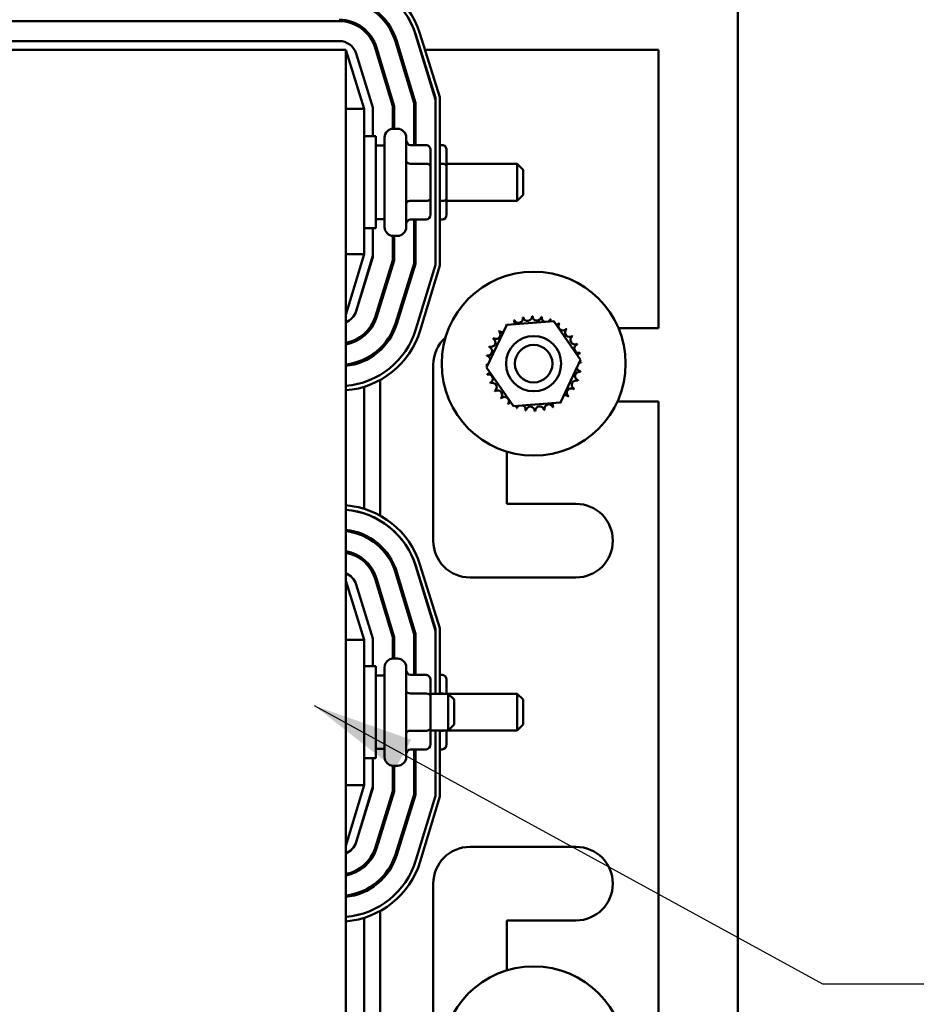
# Model space of a CAD drawing. Units: inches. Extents: x 2 to 86, y 1 to 67.
# Drawn here: x 17.2 to 20.7, y 33.8 to 37.7 of the extents above; entities that cross this region are included whole.
import ezdxf

# ---------------------------------------------------------------- set-up
doc = ezdxf.new("R2010")
doc.units = ezdxf.units.IN
doc.header["$LTSCALE"] = 4
doc.header["$MEASUREMENT"] = 0
doc.layers.add('Symbol (ANSI)', color=7, linetype='Continuous', lineweight=25)
doc.layers.add('Visible (ANSI)', color=7, linetype='Continuous', lineweight=50)
doc.styles.add('Note Text (ANSI)', font='tahoma.ttf')
doc.dimstyles.new('Default (ANSI)$7', dxfattribs={"dimscale": 4, "dimtxt": 0.12, "dimasz": 0.098425, "dimexe": 0.125, "dimexo": 0.0625, "dimgap": 0.031496, "dimtad": 0, "dimtih": 1, "dimtoh": 1, "dimrnd": 1e-08, "dimzin": 0, "dimdsep": 46, "dimtxsty": 'Note Text (ANSI)', "dimcen": 0.09, "dimdle": 0.393701, "dimclrd": 256, "dimclre": 256, "dimclrt": 256, "dimadec": 0, "dimazin": 1, "dimtfac": 1, "dimtofl": 0, "dimtmove": 0, "dimatfit": 3, "dimfxl": 1, "dimtolj": 1, "dimtzin": 4, "dimlwd": -1, "dimlwe": -1, "dimarcsym": 0})

msp = doc.modelspace()

# ---------------------------------------------------------------- linework, layer by layer
at = {"layer": 'Visible (ANSI)'}
for p, q in [((19.9849, 23.7297), (19.9849, 53.1468)), ((16.4881, 37.6594), (18.4372, 37.6594)), ((16.4878, 37.5823), (18.4374, 37.5823)), ((18.6559, 37.5801), (18.7283, 37.3414)), ((18.7341, 37.3423), (18.6614, 37.5817)), ((18.7347, 37.6066), (18.8112, 37.3617)), ((18.7352, 37.6041), (18.8112, 37.3537)), ((18.8283, 37.3643), (18.751, 37.6117)), ((16.4626, 37.548), (18.4626, 37.548)), ((18.4626, 32.4051), (18.4626, 37.548)), ((18.5341, 37.3194), (18.4626, 37.548)), ((18.5766, 37.556), (18.6455, 37.3291)), ((18.585, 37.548), (18.5791, 37.548)), ((18.6512, 37.33), (18.5821, 37.5577)), ((18.6716, 37.548), (18.6657, 37.548)), ((18.753, 37.548), (18.7523, 37.548)), ((19.6769, 37.548), (18.771, 37.548)), ((19.6769, 36.468), (19.6769, 37.548)), ((18.5029, 37.5341), (18.5683, 37.3246)), ((18.5969, 37.5089), (18.5969, 37.4892)), ((18.8112, 37.3617), (18.8112, 36.7137)), ((18.8283, 36.7111), (18.8283, 37.3643)), ((18.4626, 37.3194), (18.5341, 37.3194)), ((18.5341, 36.7548), (18.5341, 37.3194)), ((18.5683, 37.3246), (18.5683, 37.2123)), ((18.6455, 37.3291), (18.6455, 37.2416)), ((18.6512, 37.2417), (18.6512, 37.33)), ((18.7283, 37.3414), (18.7283, 37.1782)), ((18.7341, 37.1782), (18.7341, 37.3423)), ((18.6478, 37.2417), (18.6632, 37.2417)), ((18.5341, 37.2123), (18.5798, 37.2123)), ((18.5798, 37.2123), (18.5798, 36.8551)), ((18.6135, 36.86), (18.6135, 37.2074)), ((18.6975, 37.2074), (18.6975, 36.86)), ((18.6135, 37.1765), (18.5798, 37.1765)), ((18.7746, 37.1782), (18.7146, 37.1782)), ((18.7918, 37.0961), (18.7918, 37.1584)), ((18.8375, 37.1782), (18.8283, 37.1782)), ((18.8546, 37.0961), (18.8546, 37.1584)), ((18.7746, 37.106), (18.7146, 37.106)), ((18.7918, 36.9714), (18.7918, 37.0961)), ((18.8375, 37.106), (18.8283, 37.106)), ((18.8546, 37.1051), (19.1289, 37.1051)), ((18.8546, 36.9714), (18.8546, 37.0961)), ((19.1289, 36.9623), (19.1289, 37.1051)), ((19.1518, 37.0823), (19.1289, 37.1051)), ((19.1518, 37.0823), (19.1518, 36.9851)), ((18.7918, 36.909), (18.7918, 36.9714)), ((18.8546, 36.909), (18.8546, 36.9714)), ((19.1518, 36.9851), (19.1289, 36.9623)), ((18.7746, 36.9615), (18.7146, 36.9615)), ((18.8375, 36.9615), (18.8283, 36.9615)), ((18.8546, 36.9623), (19.1289, 36.9623)), ((18.6135, 36.8908), (18.5798, 36.8908)), ((18.5341, 36.8551), (18.5798, 36.8551)), ((18.5683, 36.8551), (18.5683, 36.7497)), ((18.7746, 36.8892), (18.7146, 36.8892)), ((18.7283, 36.8892), (18.7283, 36.7183)), ((18.7341, 36.7175), (18.7341, 36.8892)), ((18.8375, 36.8892), (18.8283, 36.8892)), ((18.6455, 36.8258), (18.6455, 36.731)), ((18.6478, 36.8257), (18.6632, 36.8257)), ((18.6512, 36.7301), (18.6512, 36.8257)), ((18.4626, 36.5194), (18.5341, 36.7548)), ((18.4626, 36.7548), (18.5341, 36.7548)), ((18.5683, 36.7497), (18.5028, 36.5338)), ((18.5029, 36.5332), (18.5683, 36.7427)), ((18.5683, 36.7427), (18.5683, 36.7497)), ((18.6455, 36.731), (18.5765, 36.5102)), ((18.582, 36.5085), (18.6512, 36.7301)), ((18.7283, 36.7183), (18.6556, 36.4855)), ((18.661, 36.4838), (18.7341, 36.7175)), ((18.8112, 36.7137), (18.7352, 36.4633)), ((18.7516, 36.4583), (18.8283, 36.7111)), ((18.5341, 36.6367), (18.5341, 36.633)), ((18.5969, 36.5755), (18.5969, 36.5564)), ((19.0098, 36.3153), (19.0886, 36.4806)), ((19.0886, 36.4806), (19.2712, 36.495)), ((19.2712, 36.495), (19.3749, 36.3441)), ((18.5341, 36.4446), (18.5341, 36.4371)), ((19.5217, 36.468), (19.6769, 36.468)), ((18.5969, 36.39), (18.5969, 36.3821)), ((18.5341, 36.3465), (18.5341, 36.3403)), ((18.8026, 35.6423), (18.8026, 36.3251)), ((19.3749, 36.3441), (19.2961, 36.1788)), ((19.1136, 36.1644), (19.0098, 36.3153)), ((18.5969, 36.2665), (18.5969, 35.7392)), ((18.5341, 36.2397), (18.5341, 35.766)), ((19.2961, 36.1788), (19.1136, 36.1644)), ((19.6769, 36.1823), (19.5177, 36.1823)), ((19.6769, 33.7708), (19.6769, 36.1823)), ((19.0883, 35.988), (19.0883, 35.7851)), ((19.0883, 35.7851), (19.3569, 35.7851)), ((18.5341, 35.748), (18.5341, 35.748)), ((18.5969, 35.7195), (18.5969, 35.7193)), ((18.5341, 35.6653), (18.5341, 35.659)), ((18.5969, 35.6234), (18.5969, 35.6155)), ((18.5341, 35.5684), (18.5341, 35.5608)), ((18.6559, 35.5183), (18.7283, 35.2797)), ((18.7341, 35.2805), (18.6614, 35.52)), ((18.7347, 35.5449), (18.8112, 35.3)), ((18.7352, 35.5424), (18.8112, 35.292)), ((18.8283, 35.3026), (18.751, 35.55)), ((18.5341, 35.2577), (18.4626, 35.4863)), ((18.5766, 35.4943), (18.6455, 35.2674)), ((18.6512, 35.2683), (18.5821, 35.4959)), ((19.3569, 35.4994), (18.9455, 35.4994)), ((18.5029, 35.4724), (18.5683, 35.2629)), ((18.5969, 35.4471), (18.5969, 35.4275)), ((18.8112, 35.3), (18.8112, 35.048)), ((18.8283, 35.048), (18.8283, 35.3026)), ((18.4626, 35.2577), (18.5341, 35.2577)), ((18.5341, 34.6931), (18.5341, 35.2577)), ((18.5683, 35.2629), (18.5683, 35.1551)), ((18.6455, 35.2674), (18.6455, 35.1845)), ((18.6512, 35.1845), (18.6512, 35.2683)), ((18.7283, 35.2797), (18.7283, 35.121)), ((18.7341, 35.121), (18.7341, 35.2805)), ((18.6478, 35.1845), (18.6632, 35.1845)), ((18.5341, 35.1551), (18.5798, 35.1551)), ((18.5798, 35.1551), (18.5798, 34.798)), ((18.6135, 34.8028), (18.6135, 35.1503)), ((18.6975, 35.1503), (18.6975, 34.8028)), ((18.6135, 35.1194), (18.5798, 35.1194)), ((18.7746, 35.121), (18.7146, 35.121)), ((18.7918, 35.039), (18.7918, 35.1013)), ((18.8375, 35.121), (18.8283, 35.121)), ((18.8546, 35.048), (18.8546, 35.1013)), ((18.7746, 35.0489), (18.7146, 35.0489)), ((18.7918, 35.048), (18.8603, 35.048)), ((18.7918, 34.9143), (18.7918, 35.039)), ((18.8375, 35.0489), (18.8283, 35.0489)), ((18.8603, 35.048), (19.1289, 35.048)), ((18.8603, 34.9051), (18.8603, 35.048)), ((18.8832, 35.0251), (18.8603, 35.048)), ((18.8832, 35.0251), (18.8832, 34.928)), ((19.1289, 34.9051), (19.1289, 35.048)), ((19.1518, 35.0251), (19.1289, 35.048)), ((19.1518, 35.0251), (19.1518, 34.928)), ((18.7746, 34.9044), (18.7146, 34.9044)), ((18.7918, 34.8518), (18.7918, 34.9143)), ((18.7918, 34.9051), (18.8603, 34.9051)), ((18.8112, 34.9051), (18.8112, 34.652)), ((18.8283, 34.6494), (18.8283, 34.9051)), ((18.8375, 34.9044), (18.8283, 34.9044)), ((18.8546, 34.8518), (18.8546, 34.9051)), ((18.8832, 34.928), (18.8603, 34.9051)), ((18.8603, 34.9051), (19.1289, 34.9051)), ((19.1518, 34.928), (19.1289, 34.9051)), ((18.6135, 34.8337), (18.5798, 34.8337)), ((18.7746, 34.832), (18.7146, 34.832)), ((18.7283, 34.832), (18.7283, 34.6566)), ((18.7341, 34.6557), (18.7341, 34.832)), ((18.8375, 34.832), (18.8283, 34.832)), ((18.5341, 34.798), (18.5798, 34.798)), ((18.5683, 34.798), (18.5683, 34.688)), ((18.6455, 34.7686), (18.6455, 34.6693)), ((18.6478, 34.7685), (18.6632, 34.7685)), ((18.6512, 34.6684), (18.6512, 34.7685)), ((18.4626, 34.4577), (18.5341, 34.6931)), ((18.4626, 34.6931), (18.5341, 34.6931)), ((18.5683, 34.688), (18.5028, 34.4721)), ((18.5029, 34.4715), (18.5683, 34.681)), ((18.5683, 34.681), (18.5683, 34.688)), ((18.6455, 34.6693), (18.5765, 34.4485)), ((18.582, 34.4468), (18.6512, 34.6684)), ((18.7283, 34.6566), (18.6556, 34.4238)), ((18.661, 34.4221), (18.7341, 34.6557)), ((18.8112, 34.652), (18.7352, 34.4015)), ((18.7516, 34.3966), (18.8283, 34.6494)), ((18.5341, 34.575), (18.5341, 34.5713)), ((18.5969, 34.5138), (18.5969, 34.4947)), ((18.9455, 34.4537), (19.3569, 34.4537)), ((18.5341, 34.3829), (18.5341, 34.3754)), ((18.5969, 34.3282), (18.5969, 34.3204)), ((18.8026, 33.628), (18.8026, 34.3108)), ((18.5341, 34.2848), (18.5341, 34.2785)), ((18.5341, 34.178), (18.5341, 33.7134)), ((18.5969, 34.2048), (18.5969, 33.6867)), ((19.0883, 34.168), (19.0883, 33.9742)), ((19.3569, 34.168), (19.0883, 34.168))]:
    msp.add_line(p, q, dxfattribs=at)
for centre, radius in [((19.1924, 36.3297), 0.3571), ((19.1924, 36.3297), 0.1071), ((19.1924, 36.3297), 0.0729), ((19.1924, 33.6325), 0.3571)]:
    msp.add_circle(centre, radius, dxfattribs=at)
for centre, radius, start, end in [((18.4372, 37.5137), 0.3114, 16.8805, 90), ((18.4374, 37.5137), 0.3286, 17.354, 90), ((18.4374, 37.5137), 0.3114, 17.354, 90), ((18.4372, 37.5137), 0.2343, 16.8805, 90), ((18.4372, 37.5137), 0.2286, 16.8805, 90), ((18.4372, 37.5137), 0.1514, 16.8805, 90), ((18.4372, 37.5137), 0.1457, 16.8805, 90), ((18.4374, 37.5137), 0.0686, 17.354, 90), ((18.6478, 37.2074), 0.0343, 90, 180), ((18.6632, 37.2074), 0.0343, 0, 90), ((18.7261, 37.2074), 0.0343, 76.5066, 86.1774), ((18.6478, 36.86), 0.0343, 180, 270), ((18.6632, 36.86), 0.0343, 270, 0), ((18.7261, 36.86), 0.0343, 273.8226, 283.4934), ((18.4372, 36.5537), 0.0686, 291.7642, 343.1195), ((18.4374, 36.5537), 0.0686, 291.5674, 342.646), ((18.4374, 36.5537), 0.1457, 279.9615, 342.646), ((18.4374, 36.5537), 0.1514, 279.582, 342.646), ((19.1337, 36.5048), 0.0172, 201.2068, 15.8552), ((19.1924, 36.3297), 0.1847, 102.6326, 103.1795), ((19.169, 36.5129), 0.0172, 189.9568, 4.6052), ((19.1924, 36.3297), 0.1847, 91.3826, 91.9295), ((19.2052, 36.5139), 0.0172, 178.7068, 353.3552), ((19.1924, 36.3297), 0.1847, 80.1326, 80.6795), ((19.2409, 36.5079), 0.0172, 167.4568, 246.682), ((18.4374, 36.5537), 0.2286, 276.3314, 342.646), ((18.4374, 36.5537), 0.2343, 276.1763, 342.646), ((19.1924, 36.3297), 0.1847, 125.1326, 125.6795), ((19.0712, 36.469), 0.0172, 25.7303, 38.3552), ((19.1007, 36.49), 0.0172, 212.4568, 221.2502), ((19.1924, 36.3297), 0.1847, 113.8826, 114.4295), ((19.1007, 36.49), 0.0172, 335.3028, 27.1052), ((19.2409, 36.5079), 0.0172, 302.3365, 342.1052), ((19.1924, 36.3297), 0.1847, 68.8826, 69.4295), ((19.2747, 36.495), 0.0172, 156.2068, 183.6682), ((19.2747, 36.495), 0.0172, 294.8275, 330.8552), ((19.3054, 36.4758), 0.0172, 144.9568, 319.6052), ((19.1924, 36.3297), 0.1847, 57.6326, 58.1795), ((18.4372, 36.5537), 0.3114, 274.6829, 343.1195), ((18.4372, 36.5537), 0.3286, 274.4381, 343.1195), ((19.0463, 36.4427), 0.0172, 234.9568, 49.6052), ((19.1924, 36.3297), 0.1847, 136.3826, 136.9295), ((19.0712, 36.469), 0.0172, 223.7068, 283.2882), ((19.3317, 36.4509), 0.0172, 133.7068, 308.3552), ((19.1924, 36.3297), 0.1847, 46.3826, 46.9295), ((19.3527, 36.4214), 0.0172, 122.4568, 297.1052), ((19.1924, 36.3297), 0.1847, 35.1326, 35.6795), ((18.9455, 36.3251), 0.1429, 131.9275, 180), ((19.0142, 36.3782), 0.0172, 257.4568, 72.1052), ((19.1924, 36.3297), 0.1847, 158.8826, 159.4295), ((19.0271, 36.412), 0.0172, 246.2068, 60.8552), ((19.1924, 36.3297), 0.1847, 147.6326, 148.1795), ((19.3675, 36.3884), 0.0172, 111.2068, 285.8552), ((19.1924, 36.3297), 0.1847, 23.8826, 24.4295), ((19.1924, 36.3297), 0.1847, 170.1326, 170.6795), ((19.0082, 36.3425), 0.0172, 14.4893, 83.3552), ((19.3756, 36.3531), 0.0172, 99.9568, 143.5482), ((19.1924, 36.3297), 0.1847, 12.6326, 13.1795), ((19.0082, 36.3425), 0.0172, 268.7068, 294.5292), ((19.1924, 36.3297), 0.1847, 181.3826, 181.9295), ((19.0092, 36.3063), 0.0172, 75.562, 94.6052), ((19.3766, 36.3169), 0.0172, 88.7068, 114.5292), ((19.3756, 36.3531), 0.0172, 255.562, 274.6052), ((19.1924, 36.3297), 0.1847, 1.3826, 1.9295), ((19.0092, 36.3063), 0.0172, 279.9568, 323.5482), ((19.1924, 36.3297), 0.1847, 192.6326, 193.1795), ((19.0173, 36.271), 0.0172, 291.2068, 105.8552), ((19.3706, 36.2812), 0.0172, 77.4568, 252.1052), ((19.3766, 36.3169), 0.0172, 194.4893, 263.3552), ((19.1924, 36.3297), 0.1847, 350.1326, 350.6795), ((19.1924, 36.3297), 0.1847, 203.8826, 204.4295), ((19.0321, 36.238), 0.0172, 302.4568, 117.1052), ((19.3577, 36.2474), 0.0172, 66.2068, 240.8552), ((19.1924, 36.3297), 0.1847, 338.8826, 339.4295), ((19.1924, 36.3297), 0.1847, 215.1326, 215.6795), ((19.0531, 36.2085), 0.0172, 313.7068, 128.3552), ((19.3136, 36.1904), 0.0172, 43.7068, 103.2882), ((19.3385, 36.2167), 0.0172, 54.9568, 229.6052), ((19.1924, 36.3297), 0.1847, 316.3826, 316.9295), ((19.1924, 36.3297), 0.1847, 327.6326, 328.1795), ((19.1924, 36.3297), 0.1847, 226.3826, 226.9295), ((19.0794, 36.1836), 0.0172, 324.9568, 139.6052), ((19.1924, 36.3297), 0.1847, 237.6326, 238.1795), ((19.1101, 36.1644), 0.0172, 114.8275, 150.8552), ((19.1101, 36.1644), 0.0172, 336.2068, 3.6682), ((19.1439, 36.1515), 0.0172, 122.3365, 162.1052), ((19.1439, 36.1515), 0.0172, 347.4568, 66.682), ((19.2511, 36.1546), 0.0172, 21.2068, 195.8552), ((19.2841, 36.1694), 0.0172, 155.3028, 207.1052), ((19.2841, 36.1694), 0.0172, 32.4568, 41.2502), ((19.3136, 36.1904), 0.0172, 205.7303, 218.3552), ((19.1924, 36.3297), 0.1847, 305.1326, 305.6795), ((19.1924, 36.3297), 0.1847, 248.8826, 249.4295), ((19.1924, 36.3297), 0.1847, 260.1326, 260.6795), ((19.1796, 36.1455), 0.0172, 358.7068, 173.3552), ((19.1924, 36.3297), 0.1847, 271.3826, 271.9295), ((19.2158, 36.1465), 0.0172, 9.9568, 184.6052), ((19.1924, 36.3297), 0.1847, 282.6326, 283.1795), ((19.1924, 36.3297), 0.1847, 293.8826, 294.4295), ((19.3569, 35.6423), 0.1429, 270, 90), ((18.4374, 35.452), 0.3286, 17.354, 85.6002), ((18.4372, 35.452), 0.3114, 16.8805, 85.3171), ((18.4374, 35.452), 0.3114, 17.354, 85.3575), ((18.4372, 35.452), 0.2343, 16.8805, 83.7698), ((18.4372, 35.452), 0.2286, 16.8805, 83.6134), ((18.9455, 35.6423), 0.1429, 180, 270), ((18.4372, 35.452), 0.1514, 16.8805, 80.334), ((18.4372, 35.452), 0.1457, 16.8805, 79.9511), ((18.4374, 35.452), 0.0686, 17.354, 68.4326), ((18.6478, 35.1503), 0.0343, 90, 180), ((18.6632, 35.1503), 0.0343, 0, 90), ((18.7261, 35.1503), 0.0343, 76.5066, 86.1774), ((18.6478, 34.8028), 0.0343, 180, 270), ((18.6632, 34.8028), 0.0343, 270, 0), ((18.7261, 34.8028), 0.0343, 273.8226, 283.4934), ((18.4372, 34.492), 0.0686, 291.7642, 343.1195), ((18.4374, 34.492), 0.0686, 291.5674, 342.646), ((18.4374, 34.492), 0.1457, 279.9615, 342.646), ((18.4374, 34.492), 0.1514, 279.582, 342.646), ((18.9455, 34.3108), 0.1429, 90, 180), ((19.3569, 34.3108), 0.1429, 270, 90), ((18.4374, 34.492), 0.2286, 276.3314, 342.646), ((18.4374, 34.492), 0.2343, 276.1763, 342.646), ((18.4372, 34.492), 0.3114, 274.6829, 343.1195), ((18.4372, 34.492), 0.3286, 274.4381, 343.1195)]:
    msp.add_arc(centre, radius, start, end, dxfattribs=at)
for centre, major_axis, ratio, start_param, end_param in [((18.7146, 37.198), (0, -0.0198), 0.866026, 4.712389, 6.283185), ((18.7746, 37.1584), (0, -0.0198), 0.866026, 1.570796, 3.141593), ((18.8375, 37.1584), (0, -0.0198), 0.866026, 1.570796, 3.141593), ((18.7146, 37.116), (0.0171, 0), 0.578221, 3.141593, 4.712389), ((18.7746, 37.0961), (-0.0171, 0), 0.578221, 3.141593, 4.712389), ((18.8375, 37.0961), (-0.0171, 0), 0.578221, 3.141593, 4.712389), ((18.7746, 36.9714), (-0.0171, 0), 0.576479, 1.570796, 3.141593), ((18.8375, 36.9714), (-0.0171, 0), 0.576479, 1.570796, 3.141593), ((18.7146, 36.9517), (0.0171, 0), 0.576479, 1.570796, 3.141593), ((18.7746, 36.909), (0, 0.0198), 0.866026, 3.141593, 4.712389), ((18.8375, 36.909), (0, 0.0198), 0.866026, 3.141593, 4.712389), ((18.7146, 36.8694), (0, -0.0198), 0.866026, 3.141593, 4.712389), ((18.7146, 35.1408), (0, -0.0198), 0.866026, 4.712389, 6.283185), ((18.7746, 35.1013), (0, -0.0198), 0.866026, 1.570796, 3.141593), ((18.8375, 35.1013), (0, -0.0198), 0.866026, 1.570796, 3.141593), ((18.7146, 35.0588), (0.0171, 0), 0.578221, 3.141593, 4.712389), ((18.7746, 35.039), (-0.0171, 0), 0.578221, 3.141593, 4.712389), ((18.8375, 35.039), (-0.0171, 0), 0.578221, 4.275348, 4.712389), ((18.7146, 34.8945), (0.0171, 0), 0.576479, 1.570796, 3.141593), ((18.7746, 34.9143), (-0.0171, 0), 0.576479, 1.570796, 3.141593), ((18.8375, 34.9143), (-0.0171, 0), 0.576479, 1.570796, 1.953156), ((18.7146, 34.8122), (0, -0.0198), 0.866026, 3.141593, 4.712389), ((18.7746, 34.8518), (0, 0.0198), 0.866026, 3.141593, 4.712389), ((18.8375, 34.8518), (0, 0.0198), 0.866026, 3.141593, 4.712389)]:
    msp.add_ellipse(centre, major_axis=major_axis, ratio=ratio, start_param=start_param, end_param=end_param, dxfattribs=at)

# ---------------------------------------------------------------- leaders
at = {"layer": 'Symbol (ANSI)', "annotation_type": 0, "has_hookline": 1, "text_width": 0.2063}
for points, hookline_direction in [([(13.1532, 35.9137), (15.0276, 31.3703), (20.6426, 31.3492)], 1), ([(18.3404, 35.0019), (20.314, 33.9215), (20.7077, 33.9215)], 0)]:
    msp.add_leader(points, dimstyle='Default (ANSI)$7', override={"dimtad": 0}, dxfattribs=dict(at, hookline_direction=hookline_direction))

doc.saveas('drawing.dxf')
